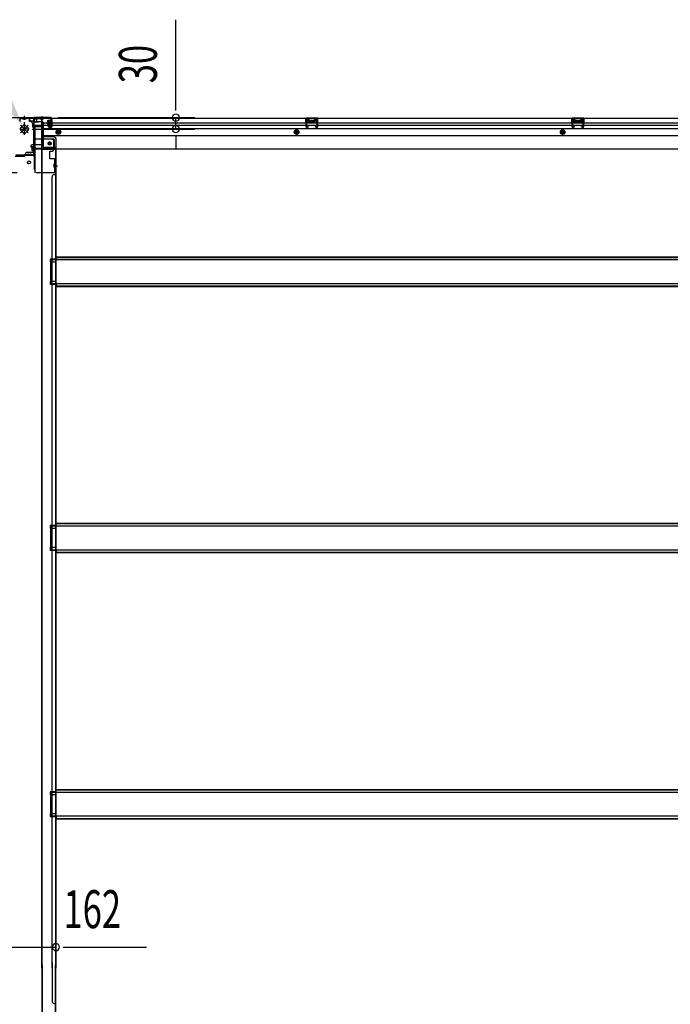
# Model space of a CAD drawing. Extents: x 542 to 20656, y 217 to 14052.
# Drawn here: x 4407 to 6121, y 1865 to 4457 of the extents above; entities that cross this region are included whole.
import ezdxf

# ---------------------------------------------------------------- set-up
doc = ezdxf.new("R2010")
doc.units = 0
doc.header["$LTSCALE"] = 50
doc.header["$MEASUREMENT"] = 0
for name, pattern in [('1PL-S', [4, 2.5, -0.5, 0.5, -0.5]), ('HIDE-L', [3, 2, -1]), ('HIDE-M', [2, 1, -1]), ('HIDE-S', [1, 0.5, -0.5])]:
    doc.linetypes.add(name, pattern=pattern)
for name, color, linetype in [('HIKIDASHI', 6, 'CONTINUOUS'), ('SUNPOU', 4, 'CONTINUOUS'), ('下枠中', 2, 'CONTINUOUS'), ('下枠後', 2, 'CONTINUOUS'), ('下枠接続金具後中', 6, 'HIDE-M'), ('中柱後', 3, 'CONTINUOUS'), ('中柱後補強', 2, 'CONTINUOUS'), ('床補強', 3, 'CONTINUOUS'), ('柱後', 3, 'CONTINUOUS'), ('間柱', 3, 'CONTINUOUS')]:
    doc.layers.add(name, color=color, linetype=linetype)
doc.styles.add('00', font='ROMANS', dxfattribs={"width": 0.666667, "bigfont": 'BIGFONT'})

msp = doc.modelspace()

# ---------------------------------------------------------------- linework, layer by layer
at = {"layer": 'HIKIDASHI'}
msp.add_solid([(4386.4, 4244.2), (4364, 4229.7), (4415.2, 4178.1)], dxfattribs=at)
at = {"layer": 'SUNPOU'}
for p, q in [((4818, 4224.3), (4818, 4457.2)), ((4818, 4218), (4818, 4236.8)), ((4508.1, 4199.3), (4868, 4199.3)), ((4818, 4169.3), (4818, 4199.3)), ((4439.7, 4169.3), (4868, 4169.3)), ((4818, 4150.5), (4818, 4131.8)), ((4818, 4144.3), (4818, 4119.3)), ((4336.1, 2015.3), (4502.1, 2015.3)), ((4435.8, 2015.3), (4454.6, 2015.3)), ((4442.1, 2015.3), (4467.1, 2015.3)), ((4520.8, 2015.3), (4539.6, 2015.3)), ((4527.1, 2015.3), (4740.9, 2015.3))]:
    msp.add_line(p, q, dxfattribs=at)
for centre, start, end in [((4818, 4199.3), 90, 270), ((4818, 4199.3), 270, 90), ((4818, 4169.3), 90, 270), ((4818, 4169.3), 270, 90), ((4502.1, 2015.3), 0, 180), ((4502.1, 2015.3), 180, 0)]:
    msp.add_arc(centre, 9.38, start, end, dxfattribs=at)
at = {"layer": '下枠中'}
for p, q in [((4445.1, 4110.3), (4445.1, 4191.3)), ((4466.1, 4196.3), (4450.1, 4196.3)), ((4466.1, 4196.3), (4450.1, 4196.3)), ((4465.1, 3160.7), (4465.1, 4196.3)), ((4466.1, 3160.7), (4466.1, 4196.3)), ((4419.1, 4097.3), (4395.1, 4097.3)), ((4421.1, 4099.3), (4421.1, 4103.3)), ((4424.1, 4099.3), (4424.1, 4103.3)), ((4424.1, 4103.3), (4431.1, 4103.3)), ((4438.1, 4099.3), (4424.1, 4099.3)), ((4426.1, 4108.3), (4443.1, 4108.3)), ((4431.1, 4103.3), (4438.1, 4103.3)), ((4438.1, 4103.3), (4438.1, 4099.3)), ((4466.1, 4116.3), (4502.1, 4116.3)), ((4499.1, 4116.3), (4501.1, 4116.3)), ((4501.1, 4116.3), (4501.1, 3160.7)), ((4502.1, 4116.3), (4502.1, 3160.7)), ((4497.6, 4072.8), (4506.6, 4072.8)), ((4492.1, 3160.7), (4492.1, 4044.3)), ((4497.1, 4049.3), (4502.1, 4049.3)), ((4501.1, 4069.8), (4501.1, 4064.8)), ((4501.1, 4069.8), (4501.1, 4064.8)), ((4502.1, 3826.3), (4487.1, 3826.3)), ((4487.1, 3826.3), (4487.1, 3819.3)), ((4502.1, 3826.3), (4487.1, 3826.3)), ((4487.1, 3826.3), (4487.1, 3819.3)), ((4487.1, 3819.3), (4502.1, 3819.3)), ((4487.1, 3819.3), (4502.1, 3819.3)), ((4501.1, 3826.3), (4501.1, 3819.3)), ((4501.1, 3826.3), (4501.1, 3819.3)), ((4502.1, 3768.3), (4487.1, 3768.3)), ((4487.1, 3768.3), (4487.1, 3761.3)), ((4487.1, 3761.3), (4502.1, 3761.3)), ((4501.1, 3768.3), (4501.1, 3761.3)), ((4465.1, 1959.5), (4465.1, 3160.7)), ((4466.1, 1959.5), (4466.1, 3160.7)), ((4492.1, 1959.5), (4492.1, 3160.7)), ((4501.1, 3160.7), (4501.1, 1959.5)), ((4502.1, 3160.7), (4502.1, 1959.5)), ((4502.1, 3125.3), (4487.1, 3125.3)), ((4487.1, 3125.3), (4487.1, 3118.3)), ((4502.1, 3125.3), (4487.1, 3125.3)), ((4487.1, 3125.3), (4487.1, 3118.3)), ((4487.1, 3118.3), (4502.1, 3118.3)), ((4487.1, 3118.3), (4502.1, 3118.3)), ((4501.1, 3125.3), (4501.1, 3118.3)), ((4501.1, 3125.3), (4501.1, 3118.3)), ((4502.1, 3067.3), (4487.1, 3067.3)), ((4487.1, 3067.3), (4487.1, 3060.3)), ((4487.1, 3060.3), (4502.1, 3060.3)), ((4501.1, 3067.3), (4501.1, 3060.3)), ((4502.1, 2424.3), (4487.1, 2424.3)), ((4487.1, 2424.3), (4487.1, 2417.3)), ((4502.1, 2424.3), (4487.1, 2424.3)), ((4487.1, 2424.3), (4487.1, 2417.3)), ((4487.1, 2417.3), (4502.1, 2417.3)), ((4487.1, 2417.3), (4502.1, 2417.3)), ((4501.1, 2424.3), (4501.1, 2417.3)), ((4501.1, 2424.3), (4501.1, 2417.3)), ((4502.1, 2366.3), (4487.1, 2366.3)), ((4487.1, 2366.3), (4487.1, 2359.3)), ((4487.1, 2359.3), (4502.1, 2359.3)), ((4501.1, 2366.3), (4501.1, 2359.3)), ((4492.1, 1974.8), (4492.1, 1872.3)), ((4465.1, 1968.4), (4465.1, 1638.8)), ((4466.1, 1968.4), (4466.1, 1638.8)), ((4501.1, 1800.3), (4501.1, 1968.4)), ((4502.1, 1800.3), (4502.1, 1968.4)), ((4497.1, 1867.3), (4502.1, 1867.3))]:
    msp.add_line(p, q, dxfattribs=at)
msp.add_circle((4431.1, 4081.3), 4, dxfattribs=at)
for centre, radius, start, end in [((4450.1, 4191.3), 5, 90, 180), ((4419.1, 4099.3), 2, 270, 0), ((4426.1, 4103.3), 5, 90, 180), ((4443.1, 4110.3), 2, 270, 0), ((4497.1, 4044.3), 5, 90, 180), ((4497.1, 1872.3), 5, 180, 270)]:
    msp.add_arc(centre, radius, start, end, dxfattribs=at)
at = {"layer": '下枠後', "color": 6, "linetype": '1PL-S'}
msp.add_line((4465.1, 4203.3), (4465.1, 4192.1), dxfattribs=at)
at = {"layer": '下枠後'}
for p, q in [((4432.1, 4198.3), (4432.1, 4194.3)), ((4432.1, 4198.3), (7322.1, 4198.3)), ((4451.1, 4197.3), (4432.1, 4197.3)), ((4435.1, 4191.3), (4442.1, 4191.3)), ((4444.1, 4176.8), (4442.2, 4178.4)), ((4443.1, 4179.9), (4467.1, 4179.9)), ((4444, 4189.3), (4451.8, 4189.3)), ((4444, 4188.3), (4456.1, 4188.3)), ((4444.1, 4189.3), (4444.1, 4176.3)), ((4444.1, 4176.8), (4444.1, 4176.3)), ((4444.1, 4176.3), (4467.1, 4176.3)), ((4446.1, 4179.9), (4467.1, 4179.9)), ((4451.1, 4198.3), (4451.1, 4191.3)), ((4467.1, 4188.3), (4454.1, 4188.3)), ((4468.1, 4187.3), (4468.1, 4125.3)), ((4468.1, 4185.3), (7263.1, 4185.3)), ((4468.1, 4179.3), (7263.1, 4179.3)), ((4482.6, 4175.3), (4482.6, 4179.3)), ((4482.6, 4179.3), (4488.6, 4179.3)), ((4482.6, 4178.3), (4488.6, 4178.3)), ((4488.6, 4189.9), (4488.6, 4194.3)), ((4488.6, 4188.9), (4488.6, 4189.9)), ((4488.6, 4179.3), (4488.6, 4188.9)), ((4488.6, 4179.3), (4488.6, 4178.3)), ((4489.6, 4195.3), (4490.1, 4195.3)), ((4491.1, 4194.3), (4491.1, 4175.3)), ((5192.1, 4198.3), (5160.1, 4198.3)), ((5160.1, 4198.3), (5160.1, 4185.3)), ((5192.1, 4197.3), (5160.1, 4197.3)), ((5160.1, 4186.3), (5164.6, 4186.3)), ((5164.6, 4193.8), (5164.6, 4185.3)), ((5167.1, 4194.8), (5165.6, 4194.8)), ((5168.1, 4193.8), (5168.1, 4191.3)), ((5183.1, 4190.3), (5169.1, 4190.3)), ((5184.1, 4191.3), (5184.1, 4193.8)), ((5186.6, 4194.8), (5185.1, 4194.8)), ((5187.6, 4185.3), (5187.6, 4193.8)), ((5192.1, 4186.3), (5187.6, 4186.3)), ((5192.1, 4185.3), (5192.1, 4198.3)), ((5893.1, 4198.3), (5861.1, 4198.3)), ((5861.1, 4198.3), (5861.1, 4185.3)), ((5893.1, 4197.3), (5861.1, 4197.3)), ((5861.1, 4186.3), (5865.6, 4186.3)), ((5865.6, 4193.8), (5865.6, 4185.3)), ((5868.1, 4194.8), (5866.6, 4194.8)), ((5869.1, 4193.8), (5869.1, 4191.3)), ((5884.1, 4190.3), (5870.1, 4190.3)), ((5885.1, 4191.3), (5885.1, 4193.8)), ((5887.6, 4194.8), (5886.1, 4194.8)), ((5888.6, 4185.3), (5888.6, 4193.8)), ((5893.1, 4186.3), (5888.6, 4186.3)), ((5893.1, 4185.3), (5893.1, 4198.3)), ((4468.1, 4170.8), (7286.1, 4170.8)), ((4468.1, 4152.3), (7286.1, 4152.3)), ((4495.1, 4148.8), (4468.1, 4148.8)), ((4495.1, 4148.8), (4468.1, 4148.8)), ((4489.1, 4173.3), (4484.6, 4173.3)), ((4489.1, 4173.3), (4484.6, 4173.3)), ((4436.1, 4124.3), (4436.1, 4123.3)), ((4467.1, 4127.3), (4439.1, 4127.3)), ((4495.1, 4142.8), (4468.1, 4142.8)), ((4495.1, 4142.8), (4468.1, 4142.8)), ((4497.1, 4140.8), (4497.1, 4120.3)), ((4497.1, 4140.8), (4497.1, 4120.3)), ((4503.1, 4118.3), (4503.1, 4140.8)), ((4503.1, 4118.3), (4503.1, 4140.8)), ((4442.1, 4120.3), (4439.1, 4120.3)), ((4503.1, 4118.3), (4441.1, 4118.3)), ((4441.1, 4118.3), (4441.1, 4117.3)), ((4441.1, 4117.3), (7313.1, 4117.3)), ((4444.1, 4118.3), (4444.1, 4117.3)), ((4501.1, 4120.3), (4473.1, 4120.3)), ((4503.1, 4118.3), (4503.1, 4117.3)), ((4503.1, 4118.3), (4503.1, 4117.3))]:
    msp.add_line(p, q, dxfattribs=at)
at = {"layer": '下枠後', "color": 6, "linetype": 'HIDE-L'}
for p, q in [((4460.9, 4196.8), (4460.9, 4196.3)), ((4460.9, 4196.3), (4469.3, 4196.3)), ((4461.6, 4197.7), (4461.6, 4196.3)), ((4461.9, 4196.8), (4461.9, 4196.3)), ((4468.3, 4196.8), (4468.3, 4196.3)), ((4468.6, 4197.7), (4468.6, 4196.3)), ((4469.3, 4196.8), (4469.3, 4196.3)), ((5168.6, 4187.9), (5168.6, 4190.9)), ((5168.6, 4187.3), (5168.6, 4190.3)), ((5182.6, 4191.3), (5169.6, 4191.3)), ((5182.6, 4186.3), (5169.6, 4186.3)), ((5183.6, 4187.3), (5183.6, 4190.3)), ((5869.6, 4187.9), (5869.6, 4190.9)), ((5869.6, 4187.3), (5869.6, 4190.3)), ((5883.6, 4191.3), (5870.6, 4191.3)), ((5883.6, 4186.3), (5870.6, 4186.3)), ((5884.6, 4187.3), (5884.6, 4190.3))]:
    msp.add_line(p, q, dxfattribs=at)
at = {"layer": '下枠後', "color": 6, "linetype": 'HIDE-M'}
for p, q in [((4503.6, 4164.2), (4508.6, 4167.1)), ((4503.6, 4158.4), (4503.6, 4164.2)), ((4508.6, 4155.5), (4503.6, 4158.4)), ((4508.6, 4167.1), (4513.6, 4164.2)), ((4513.6, 4158.4), (4508.6, 4155.5)), ((4513.6, 4164.2), (4513.6, 4158.4)), ((5136.1, 4167.1), (5131.1, 4164.2)), ((5131.1, 4164.2), (5131.1, 4158.4)), ((5131.1, 4158.4), (5136.1, 4155.5)), ((5141.1, 4164.2), (5136.1, 4167.1)), ((5136.1, 4155.5), (5141.1, 4158.4)), ((5141.1, 4158.4), (5141.1, 4164.2)), ((5837.1, 4167.1), (5832.1, 4164.2)), ((5832.1, 4164.2), (5832.1, 4158.4)), ((5832.1, 4158.4), (5837.1, 4155.5)), ((5842.1, 4164.2), (5837.1, 4167.1)), ((5837.1, 4155.5), (5842.1, 4158.4)), ((5842.1, 4158.4), (5842.1, 4164.2))]:
    msp.add_line(p, q, dxfattribs=at)
at = {"layer": '下枠後'}
for centre, radius in [((4508.6, 4161.3), 6), ((4508.6, 4161.3), 4.5), ((4508.6, 4161.3), 2), ((5136.1, 4161.3), 6), ((5136.1, 4161.3), 4.5), ((5136.1, 4161.3), 2), ((5837.1, 4161.3), 6), ((5837.1, 4161.3), 4.5), ((5837.1, 4161.3), 2), ((4485.6, 4131.3), 2.5), ((4485.6, 4131.3), 2.5)]:
    msp.add_circle(centre, radius, dxfattribs=at)
at = {"layer": '下枠後', "color": 4}
for centre in [(4508.6, 4161.3), (5136.1, 4161.3), (5837.1, 4161.3), (4485.6, 4131.3)]:
    msp.add_circle(centre, 3, dxfattribs=at)
at = {"layer": '下枠後', "color": 6, "linetype": 'HIDE-M'}
msp.add_circle((4485.6, 4131.3), 3.7, dxfattribs=at)
at = {"layer": '下枠後'}
for centre, radius, start, end in [((4435.1, 4194.3), 3, 180, 270), ((4442.1, 4189.3), 2, 0, 90), ((4443.1, 4178.9), 1, 90, 206.5651), ((4454.1, 4191.3), 3, 180, 270), ((4467.1, 4187.3), 1, 0, 90), ((4484.6, 4175.3), 2, 180, 270), ((4489.6, 4194.3), 1, 90, 180), ((4489.1, 4175.3), 2, 270, 0), ((4490.1, 4194.3), 1, 0, 90), ((5165.6, 4193.8), 1, 90, 180), ((5167.1, 4193.8), 1, 0, 90), ((5169.1, 4191.3), 1, 180, 270), ((5183.1, 4191.3), 1, 270, 0), ((5185.1, 4193.8), 1, 90, 180), ((5186.6, 4193.8), 1, 0, 90), ((5866.6, 4193.8), 1, 90, 180), ((5868.1, 4193.8), 1, 0, 90), ((5870.1, 4191.3), 1, 180, 270), ((5884.1, 4191.3), 1, 270, 0), ((5886.1, 4193.8), 1, 90, 180), ((5887.6, 4193.8), 1, 0, 90), ((4495.1, 4140.8), 8, 0, 90), ((4495.1, 4140.8), 8, 0, 90), ((4439.1, 4124.3), 3, 90, 180), ((4439.1, 4124.3), 3, 90, 180), ((4439.1, 4123.3), 3, 180, 270), ((4473.1, 4125.3), 5, 180, 270), ((4495.1, 4140.8), 2, 0, 90), ((4495.1, 4140.8), 2, 0, 90), ((4442.1, 4118.3), 2, 0, 90), ((4501.1, 4118.3), 2, 0, 90), ((4501.1, 4118.3), 2, 0, 90)]:
    msp.add_arc(centre, radius, start, end, dxfattribs=at)
at = {"layer": '下枠後', "color": 6, "linetype": 'HIDE-L'}
for centre, radius, start, end in [((4460.4, 4196.8), 1.5, 0, 90), ((4460.4, 4196.8), 0.5, 0, 90), ((4469.8, 4196.8), 1.5, 90, 180), ((4469.8, 4196.8), 0.5, 90, 180), ((5169.6, 4190.3), 1, 90, 180), ((5169.6, 4187.3), 1, 180, 270), ((5182.6, 4190.3), 1, 0, 90), ((5182.6, 4187.3), 1, 270, 0), ((5870.6, 4190.3), 1, 90, 180), ((5870.6, 4187.3), 1, 180, 270), ((5883.6, 4190.3), 1, 0, 90), ((5883.6, 4187.3), 1, 270, 0)]:
    msp.add_arc(centre, radius, start, end, dxfattribs=at)
at = {"layer": '下枠接続金具後中'}
for p, q in [((4406.6, 4198.3), (4419.1, 4198.3)), ((4406.6, 4198.3), (4406.6, 4189.3)), ((4406.6, 4196.7), (4419.1, 4196.7)), ((4416.9, 4179.9), (4408.5, 4171.4)), ((4408.5, 4171.4), (4416.9, 4179.9)), ((4429.1, 4179.3), (4409, 4159.2)), ((4409, 4179.3), (4429.1, 4159.2)), ((4429.1, 4179.3), (4409, 4159.2)), ((4409, 4179.3), (4429.1, 4159.2)), ((4419.1, 4169.3), (4409.2, 4179.2)), ((4419.1, 4169.3), (4409.2, 4179.2)), ((4415, 4196.2), (4415, 4195.1)), ((4423.2, 4195.1), (4415, 4195.1)), ((4416.6, 4196.2), (4416.6, 4195.1)), ((4431.6, 4198.3), (4419.1, 4198.3)), ((4431.6, 4196.7), (4419.1, 4196.7)), ((4419.1, 4154), (4419.1, 4187)), ((4419.1, 4154), (4419.1, 4187)), ((4419.1, 4154), (4419.1, 4187)), ((4419.1, 4154), (4419.1, 4187)), ((4419.1, 4154), (4419.1, 4187)), ((4419.1, 4154), (4419.1, 4187)), ((4419.1, 4154), (4419.1, 4187)), ((4419.1, 4154), (4419.1, 4187)), ((4419.1, 4169.3), (4428.9, 4179.2)), ((4419.1, 4169.3), (4428.9, 4179.2)), ((4421.2, 4179.9), (4429.6, 4171.4)), ((4429.6, 4171.4), (4421.2, 4179.9)), ((4421.6, 4196.2), (4421.6, 4195.1)), ((4423.2, 4196.2), (4423.2, 4195.1)), ((4431.6, 4198.3), (4431.6, 4189.3)), ((4435.1, 4189.3), (4431.6, 4189.3)), ((4440.1, 4184.3), (4440.1, 4174.3)), ((4446.7, 4174.3), (4440.1, 4174.3)), ((4445.1, 4174.3), (4445.1, 4112.8)), ((4446.7, 4174.3), (4446.7, 4142.3)), ((4408.5, 4169.3), (4419.1, 4169.3)), ((4408.5, 4167.2), (4416.9, 4158.7)), ((4416.9, 4158.7), (4408.5, 4167.2)), ((4409.2, 4159.4), (4419.1, 4169.3)), ((4409.2, 4159.4), (4419.1, 4169.3)), ((4429.7, 4169.3), (4419.1, 4169.3)), ((4428.9, 4159.4), (4419.1, 4169.3)), ((4428.9, 4159.4), (4419.1, 4169.3)), ((4429.6, 4167.2), (4421.2, 4158.7)), ((4421.2, 4158.7), (4429.6, 4167.2)), ((4438.7, 4122.8), (4446.7, 4122.8)), ((4446.7, 4122.8), (4438.7, 4122.8)), ((4438.7, 4122.8), (4438.7, 4112.8)), ((4446.7, 4122.8), (4438.7, 4122.8)), ((4491.6, 4142.3), (4445.1, 4142.3)), ((4496.6, 4115.8), (4496.6, 4137.3)), ((4438.7, 4112.8), (4446.7, 4112.8)), ((4445.1, 4112.8), (4445.1, 4054.3)), ((4445.1, 4112.8), (4446.7, 4112.8)), ((4486.1, 4091.3), (4486.1, 4110.8)), ((4486.1, 4110.8), (4491.1, 4110.8)), ((4491.6, 4110.8), (4491.1, 4110.8)), ((4500.1, 4091.3), (4486.1, 4091.3)), ((4496.9, 4076.9), (4496.9, 4068.7)), ((4498, 4076.9), (4496.9, 4076.9)), ((4498, 4075.3), (4496.9, 4075.3)), ((4498, 4070.3), (4496.9, 4070.3)), ((4500.1, 4054.3), (4500.1, 4091.3)), ((4500.1, 4054.3), (4338.1, 4054.3)), ((4498, 4068.7), (4496.9, 4068.7))]:
    msp.add_line(p, q, dxfattribs=at)
at = {"layer": '下枠接続金具後中', "linetype": 'HIDE-S'}
for p, q in [((4416.1, 4198.3), (4416.1, 4196.7)), ((4422.1, 4198.3), (4422.1, 4196.7))]:
    msp.add_line(p, q, dxfattribs=at)
at = {"layer": '下枠接続金具後中', "linetype": 'HIDE-L'}
for p, q in [((4446.7, 4142.3), (4446.7, 4112.8)), ((4446.7, 4112.8), (4446.7, 4054.3)), ((4498.5, 4091.3), (4498.5, 4054.3))]:
    msp.add_line(p, q, dxfattribs=at)
at = {"layer": '下枠接続金具後中'}
msp.add_circle((4485.6, 4131.3), 4, dxfattribs=at)
for centre, radius, start, end in [((4414.5, 4196.2), 2.1, 0, 90), ((4414.5, 4196.2), 0.5, 0, 90), ((4419.1, 4177.8), 3, 90, 135), ((4419.1, 4177.8), 3, 90, 135), ((4419.1, 4177.8), 3, 45, 90), ((4419.1, 4177.8), 3, 45, 90), ((4423.7, 4196.2), 2.1, 90, 180), ((4423.7, 4196.2), 0.5, 90, 180), ((4435.1, 4184.3), 5, 0, 90), ((4410.6, 4169.3), 3, 135, 225), ((4410.6, 4169.3), 3, 135, 225), ((4419.1, 4160.8), 3, 225, 270), ((4419.1, 4160.8), 3, 225, 270), ((4419.1, 4160.8), 3, 270, 315), ((4419.1, 4160.8), 3, 270, 315), ((4427.5, 4169.3), 3, 315, 45), ((4427.5, 4169.3), 3, 315, 45), ((4491.6, 4137.3), 5, 0, 90), ((4491.6, 4115.8), 5, 270, 0), ((4498, 4077.4), 2.1, 270, 0), ((4498, 4077.4), 0.5, 270, 0), ((4498, 4068.2), 2.1, 0, 90), ((4498, 4068.2), 0.5, 0, 90)]:
    msp.add_arc(centre, radius, start, end, dxfattribs=at)
at = {"layer": '中柱後'}
for p, q in [((4350.1, 4200.1), (4419.1, 4200.1)), ((4419.1, 4193.7), (4419.1, 4204.1)), ((4419.1, 4193.7), (4419.1, 4204.1)), ((4419.1, 4200.1), (4488.1, 4200.1)), ((4350.1, 4199.3), (4419.1, 4199.3)), ((4419.1, 4199.3), (4488.1, 4199.3)), ((4479.8, 4190.6), (4479.8, 4183.6)), ((4479.8, 4190.1), (4490.5, 4190.1)), ((4479.8, 4189.1), (4490.5, 4189.1)), ((4479.8, 4185.1), (4490.5, 4185.1)), ((4479.8, 4184.1), (4490.5, 4184.1)), ((4487.8, 4191.6), (4480.8, 4191.6)), ((4480.8, 4182.6), (4487.8, 4182.6)), ((4484.3, 4176.1), (4487.8, 4175.1)), ((4484.6, 4176.9), (4488, 4175.9)), ((4487.8, 4192.3), (4487.8, 4181.8)), ((4489.3, 4176.9), (4489.3, 4198.1)), ((4489.3, 4192.4), (4489.9, 4192.4)), ((4489.3, 4181.9), (4490, 4181.9)), ((4489.9, 4192.4), (4490.5, 4192.9)), ((4490.5, 4181.3), (4490, 4181.9)), ((4490.1, 4176.9), (4490.1, 4198.1)), ((4490.5, 4192.9), (4490.5, 4181.3))]:
    msp.add_line(p, q, dxfattribs=at)
for centre, radius, start, end in [((4488.1, 4198.1), 2, 0, 90), ((4480.8, 4190.6), 1, 90, 180), ((4480.8, 4183.6), 1, 180, 270), ((4484.5, 4176.5), 0.4, 74.5154, 254.5154), ((4488.5, 4192.3), 0.75, 0, 180), ((4488.5, 4181.8), 0.75, 180, 0), ((4488.3, 4176.9), 1.8, 254.5154, 0), ((4488.3, 4176.9), 1, 254.5154, 0), ((4488.1, 4198.1), 1.2, 0, 90)]:
    msp.add_arc(centre, radius, start, end, dxfattribs=at)
at = {"layer": '中柱後補強'}
for p, q in [((4442.9, 4197.1), (4442.9, 4101.5)), ((4444.1, 4197.1), (4444.1, 4101.5)), ((4485.1, 4199.3), (4445.1, 4199.3)), ((4485.1, 4198.1), (4445.1, 4198.1)), ((4485.1, 4198.1), (4485.1, 4199.3)), ((4419.1, 4100.5), (4396.3, 4100.5)), ((4419.1, 4099.3), (4396.3, 4099.3)), ((4441.9, 4100.5), (4419.1, 4100.5)), ((4441.9, 4099.3), (4419.1, 4099.3)), ((4427.1, 4100.5), (4427.1, 4099.3)), ((4435.1, 4099.3), (4435.1, 4100.5))]:
    msp.add_line(p, q, dxfattribs=at)
for centre, radius, start, end in [((4445.1, 4197.1), 2.2, 90, 180), ((4445.1, 4197.1), 1, 90, 180), ((4441.9, 4101.5), 1, 270, 0), ((4441.9, 4101.5), 2.2, 270, 0)]:
    msp.add_arc(centre, radius, start, end, dxfattribs=at)
at = {"layer": '床補強'}
for p, q in [((4488.1, 3824.8), (4488.1, 3762.8)), ((7266.1, 3824.8), (4488.1, 3824.8)), ((4503.1, 3824.8), (4503.1, 3832.6)), ((4503.1, 3832.6), (7251.1, 3832.6)), ((4503.1, 3832.6), (7251.1, 3832.6)), ((4503.1, 3831.4), (7251.1, 3831.4)), ((4488.1, 3762.8), (7266.1, 3762.8)), ((4503.1, 3762.8), (4503.1, 3755)), ((4503.1, 3756.2), (7251.1, 3756.2)), ((4503.1, 3755), (7251.1, 3755)), ((4488.1, 3123.8), (4488.1, 3061.8)), ((7266.1, 3123.8), (4488.1, 3123.8)), ((4503.1, 3123.8), (4503.1, 3131.6)), ((4503.1, 3131.6), (7251.1, 3131.6)), ((4503.1, 3131.6), (7251.1, 3131.6)), ((4503.1, 3130.4), (7251.1, 3130.4)), ((4488.1, 3061.8), (7266.1, 3061.8)), ((4503.1, 3061.8), (4503.1, 3054)), ((4503.1, 3055.2), (7251.1, 3055.2)), ((4503.1, 3054), (7251.1, 3054)), ((4488.1, 2422.8), (4488.1, 2360.8)), ((7266.1, 2422.8), (4488.1, 2422.8)), ((4503.1, 2422.8), (4503.1, 2430.6)), ((4503.1, 2430.6), (7251.1, 2430.6)), ((4503.1, 2430.6), (7251.1, 2430.6)), ((4503.1, 2429.4), (7251.1, 2429.4)), ((4488.1, 2360.8), (7266.1, 2360.8)), ((4503.1, 2360.8), (4503.1, 2353)), ((4503.1, 2354.2), (7251.1, 2354.2)), ((4503.1, 2353), (7251.1, 2353))]:
    msp.add_line(p, q, dxfattribs=at)
at = {"layer": '柱後'}
msp.add_line((4487.3, 4198.3), (4439.5, 4198.3), dxfattribs=at)
at = {"layer": '間柱'}
for p, q in [((5161, 4175.2), (5160.6, 4195.2)), ((5161.6, 4195.3), (5162, 4175.3)), ((5162.6, 4197.3), (5189.5, 4197.3)), ((5189.5, 4196.3), (5162.6, 4196.3)), ((5163.5, 4174.4), (5166.6, 4176.1)), ((5167.1, 4175.3), (5164, 4173.5)), ((5166.6, 4176.1), (5167.1, 4175.3)), ((5185.1, 4175.3), (5185.6, 4176.1)), ((5188.1, 4173.5), (5185.1, 4175.3)), ((5185.6, 4176.1), (5188.6, 4174.4)), ((5190.1, 4175.3), (5190.5, 4195.3)), ((5191.5, 4195.2), (5191.1, 4175.2)), ((5862, 4175.2), (5861.6, 4195.2)), ((5862.6, 4195.3), (5863, 4175.3)), ((5863.6, 4197.3), (5890.5, 4197.3)), ((5890.5, 4196.3), (5863.6, 4196.3)), ((5864.5, 4174.4), (5867.6, 4176.1)), ((5868.1, 4175.3), (5865, 4173.5)), ((5867.6, 4176.1), (5868.1, 4175.3)), ((5886.1, 4175.3), (5886.6, 4176.1)), ((5889.1, 4173.5), (5886.1, 4175.3)), ((5886.6, 4176.1), (5889.6, 4174.4)), ((5891.1, 4175.3), (5891.5, 4195.3)), ((5892.5, 4195.2), (5892.1, 4175.2))]:
    msp.add_line(p, q, dxfattribs=at)
for centre, radius, start, end in [((5162.6, 4195.3), 2, 90, 181.1935), ((5163, 4175.3), 2, 181.1935, 299.6631), ((5162.6, 4195.3), 1, 90, 181.1935), ((5163, 4175.3), 1, 181.1935, 299.6631), ((5189.1, 4175.3), 2, 240.3369, 358.8065), ((5189.1, 4175.3), 1, 240.3369, 358.8065), ((5189.5, 4195.3), 2, 358.8065, 90), ((5189.5, 4195.3), 1, 358.8065, 90), ((5863.6, 4195.3), 2, 90, 181.1935), ((5864, 4175.3), 2, 181.1935, 299.6631), ((5863.6, 4195.3), 1, 90, 181.1935), ((5864, 4175.3), 1, 181.1935, 299.6631), ((5890.1, 4175.3), 2, 240.3369, 358.8065), ((5890.1, 4175.3), 1, 240.3369, 358.8065), ((5890.5, 4195.3), 2, 358.8065, 90), ((5890.5, 4195.3), 1, 358.8065, 90)]:
    msp.add_arc(centre, radius, start, end, dxfattribs=at)

# ---------------------------------------------------------------- texts
at = {"layer": 'SUNPOU', "style": '00', "width": 0.666667}
msp.add_text('30', height=100, rotation=90, dxfattribs=at).set_placement((4768, 4289.8))
msp.add_text('162', height=100, dxfattribs=at).set_placement((4522.1, 2065.3))

doc.saveas('drawing.dxf')
